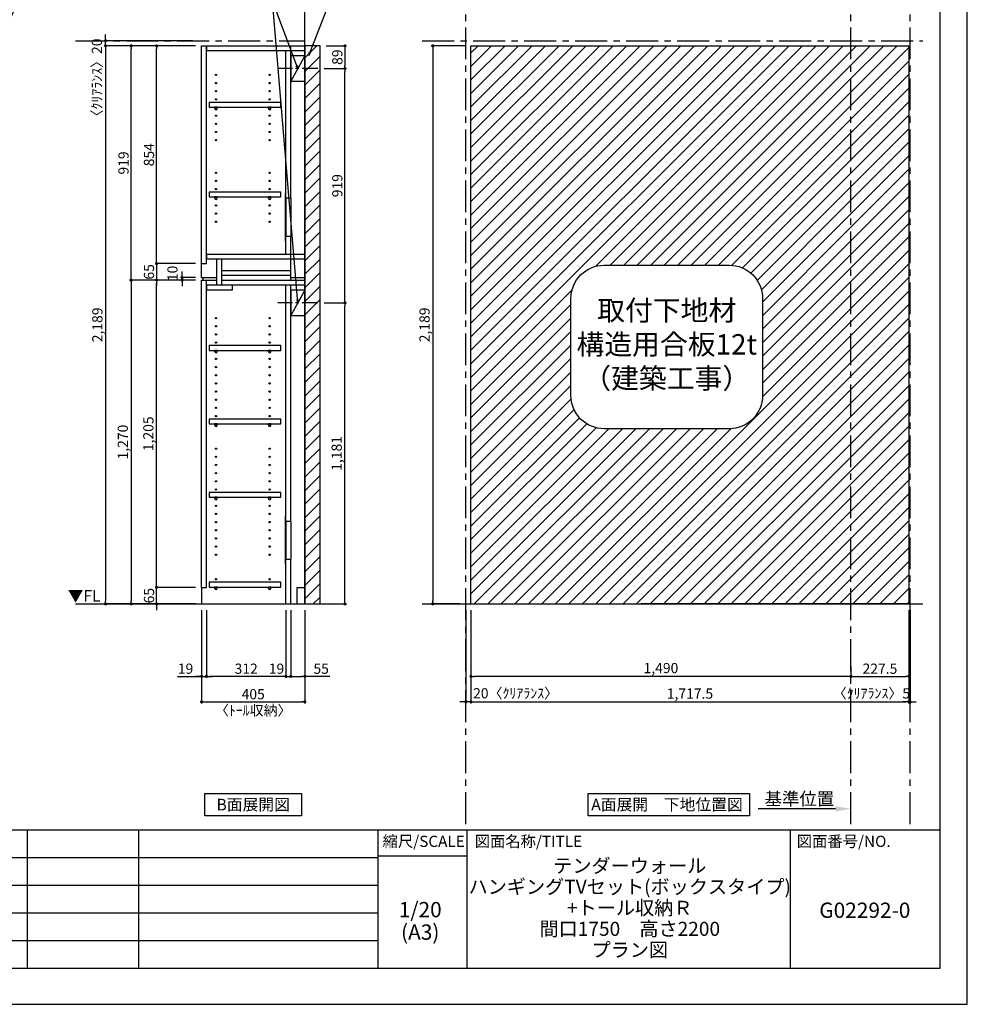
# Model space of a CAD drawing. Extents: x 19632 to 27948, y -48480 to -42600.
# Drawn here: x 24232 to 27948, y -48480 to -44618 of the extents above; entities that cross this region are included whole.
import ezdxf

# ---------------------------------------------------------------- set-up
doc = ezdxf.new("R2010")
doc.units = 0
doc.header["$LTSCALE"] = 50
doc.header["$MEASUREMENT"] = 0
doc.linetypes.add('CENTER', pattern=[2, 1.25, -0.25, 0.25, -0.25])
doc.linetypes.add('HIDDEN', pattern=[0.375, 0.25, -0.125])
doc.layers.get('0').update_dxf_attribs({"linetype": 'CONTINUOUS'})
doc.layers.get('DEFPOINTS').update_dxf_attribs({"color": 146, "linetype": 'CONTINUOUS'})
for name, color, linetype in [('111-壁仕上', 3, 'CONTINUOUS'), ('121-キャビネット（中）', 253, 'HIDDEN'), ('122-扉', 6, 'CONTINUOUS'), ('130-穴加工', 9, 'CONTINUOUS'), ('141-パーツ', 31, 'CONTINUOUS'), ('160-文字', 254, 'CONTINUOUS'), ('166-寸法B', 11, 'CONTINUOUS'), ('180-補助', 161, 'CONTINUOUS'), ('190-図面外枠', 5, 'CONTINUOUS'), ('191-図面内枠', 4, 'CONTINUOUS')]:
    doc.layers.add(name, color=color, linetype=linetype)
doc.styles.add('KH001', font='msgothic.ttc')
doc.styles.add('ＭＳ ゴシック', font='msgothic.ttc', dxfattribs={"height": 10})
doc.dimstyles.new('KH1xx020', dxfattribs={"dimscale": 20, "dimtxt": 2, "dimasz": 0.6, "dimexe": 0.3, "dimexo": 1.2, "dimgap": 0.5, "dimtad": 3, "dimdec": 1, "dimdsep": 46, "dimlunit": 6, "dimtxsty": 'KH001', "dimblk": 'DOT', "dimcen": 1, "dimdle": 1, "dimclrd": 256, "dimclre": 256, "dimclrt": 256, "dimadec": 0, "dimazin": 0, "dimtfac": 1, "dimtdec": 1, "dimtix": 1, "dimtmove": 2, "dimatfit": 3, "dimldrblk": 'CLOSEDBLANK', "dimfxl": 1, "dimtolj": 1, "dimtzin": 0, "dimlwd": -1, "dimlwe": -1, "dimarcsym": 0})
pattern_1 = [(45, (0, -24240), (-26.516504, 26.516504), [])]

# ---------------------------------------------------------------- blocks, each defined once
blk = doc.blocks.new('A$C5D946DDC')
at = {"layer": '190-図面外枠'}
for p, q in [((20519, 14349.3), (20519, 350.7)), ((20519, 350.7), (271, 350.7))]:
    blk.add_line(p, q, dxfattribs=at)
at = {"layer": 'DEFPOINTS'}
blk.add_lwpolyline([(0, 0), (20790, 0), (20790, 14700), (0, 14700)], close=True, dxfattribs=at)
blk = doc.blocks.new('_Dot')
at = {"color": 0, "linetype": 'ByBlock', "lineweight": -2}
blk.add_line((-0.5, 0), (-1, 0), dxfattribs=at)
at = {"color": 0, "linetype": 'ByBlock', "const_width": 0.5}
blk.add_lwpolyline([(-0.25, 0, 1), (0.25, 0, 1)], format="xyb", close=True, dxfattribs=at)
blk = doc.blocks.new('*D63')
at = {"layer": '166-寸法B', "transparency": 16777216}
for p, q in [((25977.5, -44720.9), (25845.9, -44720.9)), ((25851.9, -44732.9), (25851.9, -46897.9)), ((25958.4, -46909.9), (25845.9, -46909.9))]:
    blk.add_line(p, q, dxfattribs=at)
at = {"layer": 'DEFPOINTS', "color": 0}
for p in [(26001.5, -44720.9), (25851.9, -46909.9), (25982.4, -46909.9)]:
    blk.add_point(p, dxfattribs=at)
at = {"layer": '166-寸法B', "transparency": 16777216, "xscale": 12, "yscale": 12, "zscale": 12}
for p, rotation in [((25851.9, -44720.9), 90), ((25851.9, -46909.9), 270)]:
    blk.add_blockref('_Dot', p, dxfattribs=dict(at, rotation=rotation))
at = {"layer": '166-寸法B', "transparency": 16777216, "insert": (25819.4, -45815.4), "char_height": 40, "attachment_point": 5, "rotation": 90}
blk.add_mtext('\\A1;2,189', dxfattribs=at)
blk = doc.blocks.new('_ClosedBlank')
at = {"color": 0, "linetype": 'ByBlock', "lineweight": -2}
for p, q in [((-1, 0.167), (0, 0)), ((-1, 0.167), (-1, -0.167)), ((0, 0), (-1, -0.167))]:
    blk.add_line(p, q, dxfattribs=at)
blk = doc.blocks.new('*D64')
at = {"layer": '166-寸法B', "transparency": 16777216}
for p, q in [((26001.5, -46933.9), (26001.5, -47299.8)), ((27719, -46933.9), (27719, -47299.8)), ((26013.5, -47293.8), (27707, -47293.8))]:
    blk.add_line(p, q, dxfattribs=at)
at = {"layer": 'DEFPOINTS', "color": 0, "transparency": 16777216}
for p in [(26001.5, -46909.9), (27719, -46909.9), (27719, -47293.8)]:
    blk.add_point(p, dxfattribs=at)
at = {"layer": '166-寸法B', "transparency": 16777216, "xscale": 12, "yscale": 12, "zscale": 12, "rotation": 180}
blk.add_blockref('_Dot', (26001.5, -47293.8), dxfattribs=at)
at = {"layer": '166-寸法B', "transparency": 16777216, "xscale": 12, "yscale": 12, "zscale": 12}
blk.add_blockref('_Dot', (27719, -47293.8), dxfattribs=at)
at = {"layer": '166-寸法B', "transparency": 16777216, "insert": (26860.3, -47261.3), "char_height": 40, "attachment_point": 5}
blk.add_mtext('\\A1;1,717.5', dxfattribs=at)
blk = doc.blocks.new('*D79')
at = {"layer": '166-寸法B', "transparency": 16777216}
for p, q in [((24944.9, -46933.9), (24944.9, -47299.8)), ((25349.9, -46933.9), (25349.9, -47299.8)), ((24956.9, -47293.8), (25337.9, -47293.8))]:
    blk.add_line(p, q, dxfattribs=at)
at = {"layer": 'DEFPOINTS', "color": 0, "transparency": 16777216}
for p in [(24944.9, -46909.9), (25349.9, -46909.9), (25349.9, -47293.8)]:
    blk.add_point(p, dxfattribs=at)
at = {"layer": '166-寸法B', "transparency": 16777216, "xscale": 12, "yscale": 12, "zscale": 12, "rotation": 180}
blk.add_blockref('_Dot', (24944.9, -47293.8), dxfattribs=at)
at = {"layer": '166-寸法B', "transparency": 16777216, "xscale": 12, "yscale": 12, "zscale": 12}
blk.add_blockref('_Dot', (25349.9, -47293.8), dxfattribs=at)
at = {"layer": '166-寸法B', "transparency": 16777216, "char_height": 40, "attachment_point": 5}
for s, insert in [('\\A1;405', (25147.4, -47263.8)), ('\\A1;〈ﾄｰﾙ収納〉', (25147.4, -47327.2))]:
    blk.add_mtext(s, dxfattribs=dict(at, insert=insert))
blk = doc.blocks.new('*D80')
at = {"layer": '166-寸法B', "transparency": 16777216}
for p, q in [((25294.8, -46933.9), (25294.8, -47199.8)), ((25349.9, -46933.9), (25349.9, -47199.8)), ((25306.8, -47193.8), (25337.9, -47193.8)), ((25447.3, -47193.8), (25349.9, -47193.8))]:
    blk.add_line(p, q, dxfattribs=at)
at = {"layer": 'DEFPOINTS', "color": 0, "transparency": 16777216}
for p in [(25294.8, -46909.9), (25349.9, -46909.9), (25349.9, -47193.8)]:
    blk.add_point(p, dxfattribs=at)
at = {"layer": '166-寸法B', "transparency": 16777216, "xscale": 12, "yscale": 12, "zscale": 12, "rotation": 180}
blk.add_blockref('_Dot', (25294.8, -47193.8), dxfattribs=at)
at = {"layer": '166-寸法B', "transparency": 16777216, "xscale": 12, "yscale": 12, "zscale": 12}
blk.add_blockref('_Dot', (25349.9, -47193.8), dxfattribs=at)
at = {"layer": '166-寸法B', "transparency": 16777216, "insert": (25413.9, -47163.8), "char_height": 40, "attachment_point": 5}
blk.add_mtext('\\A1;55', dxfattribs=at)
blk = doc.blocks.new('*D81')
at = {"layer": '166-寸法B', "transparency": 16777216}
for p, q in [((24963.9, -46933.9), (24963.9, -47199.8)), ((25275.8, -46933.9), (25275.8, -47199.8)), ((25263.8, -47193.8), (24975.9, -47193.8))]:
    blk.add_line(p, q, dxfattribs=at)
at = {"layer": 'DEFPOINTS', "color": 0, "transparency": 16777216}
for p in [(24963.9, -46909.9), (25275.8, -46909.9), (24963.9, -47193.8)]:
    blk.add_point(p, dxfattribs=at)
at = {"layer": '166-寸法B', "transparency": 16777216, "xscale": 12, "yscale": 12, "zscale": 12, "rotation": 180}
blk.add_blockref('_Dot', (24963.9, -47193.8), dxfattribs=at)
at = {"layer": '166-寸法B', "transparency": 16777216, "xscale": 12, "yscale": 12, "zscale": 12}
blk.add_blockref('_Dot', (25275.8, -47193.8), dxfattribs=at)
at = {"layer": '166-寸法B', "transparency": 16777216, "insert": (25119.9, -47163.8), "char_height": 40, "attachment_point": 5}
blk.add_mtext('\\A1;312', dxfattribs=at)
blk = doc.blocks.new('*D82')
at = {"layer": '166-寸法B', "transparency": 16777216}
for p, q in [((24944.9, -46933.9), (24944.9, -47199.8)), ((24963.9, -46933.9), (24963.9, -47199.8)), ((24850, -47193.8), (24944.9, -47193.8)), ((24932.9, -47193.8), (24920.9, -47193.8)), ((24944.9, -47193.8), (24963.9, -47193.8)), ((24944.9, -47193.8), (24963.9, -47193.8)), ((24975.9, -47193.8), (24987.9, -47193.8))]:
    blk.add_line(p, q, dxfattribs=at)
at = {"layer": 'DEFPOINTS', "color": 0, "transparency": 16777216}
for p in [(24944.9, -46909.9), (24963.9, -46909.9), (24963.9, -47193.8)]:
    blk.add_point(p, dxfattribs=at)
at = {"layer": '166-寸法B', "transparency": 16777216, "xscale": 12, "yscale": 12, "zscale": 12}
blk.add_blockref('_Dot', (24944.9, -47193.8), dxfattribs=at)
at = {"layer": '166-寸法B', "transparency": 16777216, "xscale": 12, "yscale": 12, "zscale": 12, "rotation": 180}
blk.add_blockref('_Dot', (24963.9, -47193.8), dxfattribs=at)
at = {"layer": '166-寸法B', "transparency": 16777216, "insert": (24881.9, -47163.8), "char_height": 40, "attachment_point": 5}
blk.add_mtext('\\A1;19', dxfattribs=at)
blk = doc.blocks.new('*D83')
at = {"layer": '166-寸法B', "transparency": 16777216}
for p, q in [((25275.8, -46933.9), (25275.8, -47199.8)), ((25294.8, -46933.9), (25294.8, -47199.8)), ((25263.8, -47193.8), (25251.8, -47193.8)), ((25275.8, -47193.8), (25294.8, -47193.8)), ((25306.8, -47193.8), (25318.8, -47193.8))]:
    blk.add_line(p, q, dxfattribs=at)
at = {"layer": 'DEFPOINTS', "color": 0, "transparency": 16777216}
for p in [(25275.8, -46909.9), (25294.8, -46909.9), (25294.8, -47193.8)]:
    blk.add_point(p, dxfattribs=at)
at = {"layer": '166-寸法B', "transparency": 16777216, "xscale": 12, "yscale": 12, "zscale": 12}
blk.add_blockref('_Dot', (25275.8, -47193.8), dxfattribs=at)
at = {"layer": '166-寸法B', "transparency": 16777216, "xscale": 12, "yscale": 12, "zscale": 12, "rotation": 180}
blk.add_blockref('_Dot', (25294.8, -47193.8), dxfattribs=at)
at = {"layer": '166-寸法B', "transparency": 16777216, "insert": (25238.7, -47163.8), "char_height": 40, "attachment_point": 5}
blk.add_mtext('\\A1;19', dxfattribs=at)
blk = doc.blocks.new('*D84')
at = {"layer": '166-寸法B', "transparency": 16777216}
for p, q in [((24768.7, -46832.9), (24768.7, -46820.9)), ((24920.9, -46844.9), (24762.7, -46844.9)), ((24768.7, -46909.9), (24768.7, -46844.9)), ((24920.9, -46909.9), (24762.7, -46909.9)), ((24768.7, -46921.9), (24768.7, -46933.9))]:
    blk.add_line(p, q, dxfattribs=at)
at = {"layer": 'DEFPOINTS', "color": 0, "transparency": 16777216}
for p in [(24768.7, -46844.9), (24944.9, -46844.9), (24944.9, -46909.9)]:
    blk.add_point(p, dxfattribs=at)
at = {"layer": '166-寸法B', "transparency": 16777216, "xscale": 12, "yscale": 12, "zscale": 12}
for p, rotation in [((24768.7, -46844.9), 270), ((24768.7, -46909.9), 90)]:
    blk.add_blockref('_Dot', p, dxfattribs=dict(at, rotation=rotation))
at = {"layer": '166-寸法B', "transparency": 16777216, "insert": (24738.7, -46877.4), "char_height": 40, "attachment_point": 5, "rotation": 90}
blk.add_mtext('\\A1;65', dxfattribs=at)
blk = doc.blocks.new('*D85')
at = {"layer": '166-寸法B', "transparency": 16777216}
for p, q in [((24920.9, -45639.9), (24762.7, -45639.9)), ((24768.7, -46832.9), (24768.7, -45651.9)), ((24920.9, -46844.9), (24762.7, -46844.9))]:
    blk.add_line(p, q, dxfattribs=at)
at = {"layer": 'DEFPOINTS', "color": 0, "transparency": 16777216}
for p in [(24768.7, -45639.9), (24944.9, -45639.9), (24944.9, -46844.9)]:
    blk.add_point(p, dxfattribs=at)
at = {"layer": '166-寸法B', "transparency": 16777216, "xscale": 12, "yscale": 12, "zscale": 12}
for p, rotation in [((24768.7, -45639.9), 90), ((24768.7, -46844.9), 270)]:
    blk.add_blockref('_Dot', p, dxfattribs=dict(at, rotation=rotation))
at = {"layer": '166-寸法B', "transparency": 16777216, "insert": (24736.2, -46242.4), "char_height": 40, "attachment_point": 5, "rotation": 90}
blk.add_mtext('\\A1;1,205', dxfattribs=at)
blk = doc.blocks.new('*D86')
at = {"layer": '166-寸法B', "transparency": 16777216}
for p, q in [((24920.9, -45629.9), (24862.7, -45629.9)), ((24920.9, -45639.9), (24862.7, -45639.9)), ((24868.7, -45617.9), (24868.7, -45605.9)), ((24868.7, -45639.9), (24868.7, -45629.9)), ((24868.7, -45651.9), (24868.7, -45663.9))]:
    blk.add_line(p, q, dxfattribs=at)
at = {"layer": 'DEFPOINTS', "color": 0, "transparency": 16777216}
for p in [(24868.7, -45629.9), (24944.9, -45629.9), (24944.9, -45639.9)]:
    blk.add_point(p, dxfattribs=at)
at = {"layer": '166-寸法B', "transparency": 16777216, "xscale": 12, "yscale": 12, "zscale": 12}
for p, rotation in [((24868.7, -45629.9), 270), ((24868.7, -45639.9), 90)]:
    blk.add_blockref('_Dot', p, dxfattribs=dict(at, rotation=rotation))
at = {"layer": '166-寸法B', "transparency": 16777216, "insert": (24830.8, -45613.6), "char_height": 40, "attachment_point": 5, "rotation": 90}
blk.add_mtext('\\A1;10', dxfattribs=at)
blk = doc.blocks.new('*D87')
at = {"layer": '166-寸法B', "transparency": 16777216}
for p, q in [((24920.9, -44720.9), (24662.7, -44720.9)), ((24668.7, -45627.9), (24668.7, -44732.9)), ((24920.9, -45639.9), (24662.7, -45639.9))]:
    blk.add_line(p, q, dxfattribs=at)
at = {"layer": 'DEFPOINTS', "color": 0}
for p in [(24668.7, -44720.9), (24944.9, -44720.9), (24944.9, -45639.9)]:
    blk.add_point(p, dxfattribs=at)
at = {"layer": '166-寸法B', "transparency": 16777216, "xscale": 12, "yscale": 12, "zscale": 12}
for p, rotation in [((24668.7, -44720.9), 90), ((24668.7, -45639.9), 270)]:
    blk.add_blockref('_Dot', p, dxfattribs=dict(at, rotation=rotation))
at = {"layer": '166-寸法B', "transparency": 16777216, "insert": (24638.7, -45180.4), "char_height": 40, "attachment_point": 5, "rotation": 90}
blk.add_mtext('\\A1;919', dxfattribs=at)
blk = doc.blocks.new('*D88')
at = {"layer": '166-寸法B', "transparency": 16777216}
for p, q in [((24920.9, -44720.9), (24762.7, -44720.9)), ((24768.7, -45562.9), (24768.7, -44732.9)), ((24920.9, -45574.9), (24762.7, -45574.9))]:
    blk.add_line(p, q, dxfattribs=at)
at = {"layer": 'DEFPOINTS', "color": 0}
for p in [(24768.7, -44720.9), (24944.9, -44720.9), (24944.9, -45574.9)]:
    blk.add_point(p, dxfattribs=at)
at = {"layer": '166-寸法B', "transparency": 16777216, "xscale": 12, "yscale": 12, "zscale": 12}
for p, rotation in [((24768.7, -44720.9), 90), ((24768.7, -45574.9), 270)]:
    blk.add_blockref('_Dot', p, dxfattribs=dict(at, rotation=rotation))
at = {"layer": '166-寸法B', "transparency": 16777216, "insert": (24738.7, -45147.9), "char_height": 40, "attachment_point": 5, "rotation": 90}
blk.add_mtext('\\A1;854', dxfattribs=at)
blk = doc.blocks.new('*D89')
at = {"layer": '166-寸法B', "transparency": 16777216}
for p, q in [((24768.7, -45562.9), (24768.7, -45550.9)), ((24920.9, -45574.9), (24762.7, -45574.9)), ((24768.7, -45574.9), (24768.7, -45639.9)), ((24920.9, -45639.9), (24762.7, -45639.9)), ((24768.7, -45651.9), (24768.7, -45663.9))]:
    blk.add_line(p, q, dxfattribs=at)
at = {"layer": 'DEFPOINTS', "color": 0, "transparency": 16777216}
for p in [(24944.9, -45574.9), (24768.7, -45639.9), (24944.9, -45639.9)]:
    blk.add_point(p, dxfattribs=at)
at = {"layer": '166-寸法B', "transparency": 16777216, "xscale": 12, "yscale": 12, "zscale": 12}
for p, rotation in [((24768.7, -45574.9), 270), ((24768.7, -45639.9), 90)]:
    blk.add_blockref('_Dot', p, dxfattribs=dict(at, rotation=rotation))
at = {"layer": '166-寸法B', "transparency": 16777216, "insert": (24738.7, -45607.4), "char_height": 40, "attachment_point": 5, "rotation": 90}
blk.add_mtext('\\A1;65', dxfattribs=at)
blk = doc.blocks.new('*D90')
at = {"layer": '166-寸法B', "transparency": 16777216}
for p, q in [((24920.9, -45639.9), (24662.7, -45639.9)), ((24668.7, -45651.9), (24668.7, -46897.9)), ((24920.9, -46909.9), (24662.7, -46909.9))]:
    blk.add_line(p, q, dxfattribs=at)
at = {"layer": 'DEFPOINTS', "color": 0, "transparency": 16777216}
for p in [(24944.9, -45639.9), (24668.7, -46909.9), (24944.9, -46909.9)]:
    blk.add_point(p, dxfattribs=at)
at = {"layer": '166-寸法B', "transparency": 16777216, "xscale": 12, "yscale": 12, "zscale": 12}
for p, rotation in [((24668.7, -45639.9), 90), ((24668.7, -46909.9), 270)]:
    blk.add_blockref('_Dot', p, dxfattribs=dict(at, rotation=rotation))
at = {"layer": '166-寸法B', "transparency": 16777216, "insert": (24636.2, -46274.9), "char_height": 40, "attachment_point": 5, "rotation": 90}
blk.add_mtext('\\A1;1,270', dxfattribs=at)
blk = doc.blocks.new('*D91')
at = {"layer": '166-寸法B', "transparency": 16777216}
for p, q in [((24920.9, -44720.9), (24562.7, -44720.9)), ((24568.7, -44732.9), (24568.7, -46897.9)), ((24920.9, -46909.9), (24562.7, -46909.9))]:
    blk.add_line(p, q, dxfattribs=at)
at = {"layer": 'DEFPOINTS', "color": 0}
for p in [(24944.9, -44720.9), (24568.7, -46909.9), (24944.9, -46909.9)]:
    blk.add_point(p, dxfattribs=at)
at = {"layer": '166-寸法B', "transparency": 16777216, "xscale": 12, "yscale": 12, "zscale": 12}
for p, rotation in [((24568.7, -44720.9), 90), ((24568.7, -46909.9), 270)]:
    blk.add_blockref('_Dot', p, dxfattribs=dict(at, rotation=rotation))
at = {"layer": '166-寸法B', "transparency": 16777216, "insert": (24536.2, -45815.4), "char_height": 40, "attachment_point": 5, "rotation": 90}
blk.add_mtext('\\A1;2,189', dxfattribs=at)
blk = doc.blocks.new('取付下地注意')
at = {"layer": '160-文字'}
blk.add_lwpolyline([(-245.8, 641.3), (245.8, 641.3, -0.414214), (375.8, 511.3), (375.8, 130, -0.414214), (245.8, 0), (-245.8, 0, -0.414214), (-375.8, 130), (-375.8, 511.3, -0.414214)], format="xyb", close=True, dxfattribs=at)
at = {"layer": '160-文字', "insert": (0, 320.6), "char_height": 80, "attachment_point": 5}
blk.add_mtext('{取付下地材\\P構造用合板12t\\P（建築工事）}', dxfattribs=at)
blk = doc.blocks.new('*D103')
at = {"layer": '166-寸法B', "transparency": 16777216}
for p, q in [((24568.7, -44688.9), (24568.7, -44676.9)), ((24909.6, -44700.9), (24562.7, -44700.9)), ((24568.7, -44720.9), (24568.7, -44700.9)), ((24909.6, -44720.9), (24562.7, -44720.9)), ((24568.7, -44732.9), (24568.7, -44744.9))]:
    blk.add_line(p, q, dxfattribs=at)
at = {"layer": 'DEFPOINTS', "color": 0}
for p in [(24568.7, -44700.9), (24933.6, -44700.9), (24933.6, -44720.9)]:
    blk.add_point(p, dxfattribs=at)
at = {"layer": '166-寸法B', "transparency": 16777216, "xscale": 12, "yscale": 12, "zscale": 12}
for p, rotation in [((24568.7, -44700.9), 270), ((24568.7, -44720.9), 90)]:
    blk.add_blockref('_Dot', p, dxfattribs=dict(at, rotation=rotation))
at = {"layer": '166-寸法B', "transparency": 16777216, "insert": (24534.3, -44859), "char_height": 40, "attachment_point": 5, "rotation": 90}
blk.add_mtext('\\A1;〈ｸﾘｱﾗﾝｽ〉20', dxfattribs=at)
blk = doc.blocks.new('*D117')
at = {"layer": '166-寸法B', "transparency": 16777216}
for p, q in [((25981.5, -46933.9), (25981.5, -47299.8)), ((26001.5, -46933.9), (26001.5, -47299.8)), ((25969.5, -47293.8), (25957.5, -47293.8)), ((26001.5, -47293.8), (25981.5, -47293.8)), ((26013.5, -47293.8), (26025.5, -47293.8))]:
    blk.add_line(p, q, dxfattribs=at)
at = {"layer": 'DEFPOINTS', "color": 0, "transparency": 16777216}
for p in [(25981.5, -46909.9), (26001.5, -46909.9), (25981.5, -47293.8)]:
    blk.add_point(p, dxfattribs=at)
at = {"layer": '166-寸法B', "transparency": 16777216, "xscale": 12, "yscale": 12, "zscale": 12}
blk.add_blockref('_Dot', (25981.5, -47293.8), dxfattribs=at)
at = {"layer": '166-寸法B', "transparency": 16777216, "xscale": 12, "yscale": 12, "zscale": 12, "rotation": 180}
blk.add_blockref('_Dot', (26001.5, -47293.8), dxfattribs=at)
at = {"layer": '166-寸法B', "transparency": 16777216, "insert": (26176.5, -47260.1), "char_height": 40, "attachment_point": 5}
blk.add_mtext('\\A1;20〈ｸﾘｱﾗﾝｽ〉', dxfattribs=at)
blk = doc.blocks.new('*D118')
at = {"layer": '166-寸法B', "transparency": 16777216}
for p, q in [((27719, -47144.1), (27719, -47199.8)), ((27491.5, -47203), (27491.5, -47199.8)), ((27503.5, -47193.8), (27707, -47193.8))]:
    blk.add_line(p, q, dxfattribs=at)
at = {"layer": 'DEFPOINTS', "color": 0, "transparency": 16777216}
for p in [(27719, -47120.1), (27491.5, -47179), (27719, -47193.8)]:
    blk.add_point(p, dxfattribs=at)
at = {"layer": '166-寸法B', "transparency": 16777216, "xscale": 12, "yscale": 12, "zscale": 12, "rotation": 180}
blk.add_blockref('_Dot', (27491.5, -47193.8), dxfattribs=at)
at = {"layer": '166-寸法B', "transparency": 16777216, "xscale": 12, "yscale": 12, "zscale": 12}
blk.add_blockref('_Dot', (27719, -47193.8), dxfattribs=at)
at = {"layer": '166-寸法B', "transparency": 16777216, "insert": (27605.3, -47163.8), "char_height": 40, "attachment_point": 5}
blk.add_mtext('\\A1;227.5', dxfattribs=at)
blk = doc.blocks.new('*D119')
at = {"layer": '166-寸法B', "transparency": 16777216}
for p, q in [((26001.5, -46933.9), (26001.5, -47199.8)), ((27491.5, -47154.8), (27491.5, -47199.8)), ((27479.5, -47193.8), (26013.5, -47193.8))]:
    blk.add_line(p, q, dxfattribs=at)
at = {"layer": 'DEFPOINTS', "color": 0, "transparency": 16777216}
for p in [(26001.5, -46909.9), (27491.5, -47130.8), (26001.5, -47193.8)]:
    blk.add_point(p, dxfattribs=at)
at = {"layer": '166-寸法B', "transparency": 16777216, "xscale": 12, "yscale": 12, "zscale": 12, "rotation": 180}
blk.add_blockref('_Dot', (26001.5, -47193.8), dxfattribs=at)
at = {"layer": '166-寸法B', "transparency": 16777216, "xscale": 12, "yscale": 12, "zscale": 12}
blk.add_blockref('_Dot', (27491.5, -47193.8), dxfattribs=at)
at = {"layer": '166-寸法B', "transparency": 16777216, "insert": (26746.5, -47161.3), "char_height": 40, "attachment_point": 5}
blk.add_mtext('\\A1;1,490', dxfattribs=at)
blk = doc.blocks.new('*D120')
at = {"layer": '166-寸法B', "transparency": 16777216}
for p, q in [((27431.5, -47713.4), (27127.5, -47713.4)), ((27491.5, -47721), (27491.5, -47707.4))]:
    blk.add_line(p, q, dxfattribs=at)
blk.add_solid([(27431.5, -47703.4), (27431.5, -47723.4), (27491.5, -47713.4)], dxfattribs=at)
at = {"layer": 'DEFPOINTS', "color": 0, "transparency": 16777216}
for p in [(27147.5, -47713.4), (27147.5, -47753.1), (27491.5, -47745)]:
    blk.add_point(p, dxfattribs=at)
at = {"layer": '166-寸法B', "transparency": 16777216, "insert": (27289.5, -47674.1), "char_height": 50, "attachment_point": 5}
blk.add_mtext('\\A1;基準位置', dxfattribs=at)
blk = doc.blocks.new('_None')
blk = doc.blocks.new('*D121')
at = {"layer": '166-寸法B', "transparency": 16777216}
for p, q in [((27719, -46933.9), (27719, -47299.8)), ((27724, -46933.9), (27724, -47299.8)), ((27707, -47293.8), (27695, -47293.8)), ((27719, -47293.8), (27724, -47293.8)), ((27736, -47293.8), (27748, -47293.8))]:
    blk.add_line(p, q, dxfattribs=at)
at = {"layer": 'DEFPOINTS', "color": 0, "transparency": 16777216}
for p in [(27719, -46909.9), (27724, -46909.9), (27724, -47293.8)]:
    blk.add_point(p, dxfattribs=at)
at = {"layer": '166-寸法B', "transparency": 16777216, "xscale": 12, "yscale": 12, "zscale": 12}
blk.add_blockref('_Dot', (27719, -47293.8), dxfattribs=at)
at = {"layer": '166-寸法B', "transparency": 16777216, "xscale": 12, "yscale": 12, "zscale": 12, "rotation": 180}
blk.add_blockref('_Dot', (27724, -47293.8), dxfattribs=at)
at = {"layer": '166-寸法B', "transparency": 16777216, "insert": (27571.9, -47260.5), "char_height": 40, "attachment_point": 5}
blk.add_mtext('\\A1;〈ｸﾘｱﾗﾝｽ〉5', dxfattribs=at)
blk = doc.blocks.new('*D128')
at = {"layer": '166-寸法B', "transparency": 16777216}
for p, q in [((25425.3, -45728.9), (25513.3, -45728.9)), ((25507.3, -46897.9), (25507.3, -45740.9)), ((25373.9, -46909.9), (25513.3, -46909.9))]:
    blk.add_line(p, q, dxfattribs=at)
at = {"layer": 'DEFPOINTS', "color": 0, "transparency": 16777216}
for p in [(25401.3, -45728.9), (25507.3, -45728.9), (25349.9, -46909.9)]:
    blk.add_point(p, dxfattribs=at)
at = {"layer": '166-寸法B', "transparency": 16777216, "xscale": 12, "yscale": 12, "zscale": 12}
for p, rotation in [((25507.3, -45728.9), 90), ((25507.3, -46909.9), 270)]:
    blk.add_blockref('_Dot', p, dxfattribs=dict(at, rotation=rotation))
at = {"layer": '166-寸法B', "transparency": 16777216, "insert": (25474.7, -46319.4), "char_height": 40, "attachment_point": 5, "rotation": 90}
blk.add_mtext('\\A1;1,181', dxfattribs=at)
blk = doc.blocks.new('*D129')
at = {"layer": '166-寸法B', "transparency": 16777216}
for p, q in [((25425.3, -44809.9), (25513.3, -44809.9)), ((25507.3, -45716.9), (25507.3, -44821.9)), ((25425.3, -45728.9), (25513.3, -45728.9))]:
    blk.add_line(p, q, dxfattribs=at)
at = {"layer": 'DEFPOINTS', "color": 0}
for p in [(25401.3, -44809.9), (25507.3, -44809.9), (25401.3, -45728.9)]:
    blk.add_point(p, dxfattribs=at)
at = {"layer": '166-寸法B', "transparency": 16777216, "xscale": 12, "yscale": 12, "zscale": 12}
for p, rotation in [((25507.3, -44809.9), 90), ((25507.3, -45728.9), 270)]:
    blk.add_blockref('_Dot', p, dxfattribs=dict(at, rotation=rotation))
at = {"layer": '166-寸法B', "transparency": 16777216, "insert": (25477.3, -45269.4), "char_height": 40, "attachment_point": 5, "rotation": 90}
blk.add_mtext('\\A1;919', dxfattribs=at)
blk = doc.blocks.new('*D147')
at = {"layer": '166-寸法B', "transparency": 16777216}
for p, q in [((25433.9, -44720.9), (25513.3, -44720.9)), ((25507.3, -44732.9), (25507.3, -44797.9)), ((25425.3, -44809.9), (25513.3, -44809.9))]:
    blk.add_line(p, q, dxfattribs=at)
at = {"layer": 'DEFPOINTS', "color": 0}
for p in [(25409.9, -44720.9), (25401.3, -44809.9), (25507.3, -44809.9)]:
    blk.add_point(p, dxfattribs=at)
at = {"layer": '166-寸法B', "transparency": 16777216, "xscale": 12, "yscale": 12, "zscale": 12}
for p, rotation in [((25507.3, -44720.9), 90), ((25507.3, -44809.9), 270)]:
    blk.add_blockref('_Dot', p, dxfattribs=dict(at, rotation=rotation))
at = {"layer": '166-寸法B', "transparency": 16777216, "insert": (25477.3, -44765.4), "char_height": 40, "attachment_point": 5, "rotation": 90}
blk.add_mtext('\\A1;89', dxfattribs=at)
blk = doc.blocks.new('TANADABO')
at = {"layer": '130-穴加工'}
blk.add_circle((0, 0), 2.25, dxfattribs=at)
at = {"layer": '141-パーツ'}
for p, q in [((-4.5, -4.25), (-4.5, 1.25)), ((4.5, 1.25), (-4.5, 1.25)), ((4.5, -4.25), (4.5, 1.25)), ((-4.5, -0.75), (4.5, -0.75))]:
    blk.add_line(p, q, dxfattribs=at)
for start, end in [(180, 270), (270, 0)]:
    blk.add_arc((0, -4.25), 4.5, start, end, dxfattribs=at)
blk = doc.blocks.new('*U34')
at = {"layer": '130-穴加工', "color": 7, "linetype": 'Continuous'}
for centre in [(-105, 0), (105, 0)]:
    blk.add_circle(centre, 2.5, dxfattribs=at)
blk = doc.blocks.new('*U35')
at = {"layer": '130-穴加工', "color": 0, "linetype": 'ByBlock', "lineweight": -2, "transparency": 16777216}
for p in [(0, 416, 416), (0, 384, 384), (0, 352, 352), (0, 320, 320), (0, 288, 288), (0, 256, 256), (0, 224, 224), (0, 192, 192), (0, 160, 160), (0, 128, 128), (0, 96, 96), (0, 64, 64), (0, 32, 32), (0, 0)]:
    blk.add_blockref('*U34', p, dxfattribs=at)
blk = doc.blocks.new('*U36')
at = {"layer": '130-穴加工', "color": 7, "linetype": 'Continuous'}
for centre in [(-105, 0), (105, 0)]:
    blk.add_circle(centre, 2.5, dxfattribs=at)
blk = doc.blocks.new('*U37')
at = {"layer": '121-キャビネット（中）', "color": 0, "linetype": 'ByBlock', "lineweight": -2, "transparency": 16777216}
for p in [(0, 32, 32), (0, 0)]:
    blk.add_blockref('*U36', p, dxfattribs=at)
blk = doc.blocks.new('*U38')
at = {"layer": '130-穴加工', "color": 7, "linetype": 'Continuous'}
for centre in [(-105, 0), (105, 0)]:
    blk.add_circle(centre, 2.5, dxfattribs=at)
blk = doc.blocks.new('*U39')
at = {"layer": '130-穴加工', "color": 0, "linetype": 'ByBlock', "lineweight": -2, "transparency": 16777216}
for p in [(0, 416, 416), (0, 384, 384), (0, 352, 352), (0, 320, 320), (0, 288, 288), (0, 256, 256), (0, 224, 224), (0, 192, 192), (0, 160, 160), (0, 128, 128), (0, 96, 96), (0, 64, 64), (0, 32, 32), (0, 0)]:
    blk.add_blockref('*U38', p, dxfattribs=at)
blk = doc.blocks.new('*U148')
at = {"layer": '130-穴加工', "color": 7, "linetype": 'Continuous'}
for centre in [(-105, 0), (105, 0)]:
    blk.add_circle(centre, 2.5, dxfattribs=at)

msp = doc.modelspace()

# ---------------------------------------------------------------- hatches: boundary and pattern name
at = {"layer": '180-補助'}
h = msp.add_hatch(dxfattribs=at)
h.set_pattern_fill('ANSI31', color=13, scale=300, style=0)
h.set_pattern_definition([(45, (-631408.546, 26298.03), (-26.5165043, 26.5165043), [])])
h.paths.add_polyline_path([(25349.86, -46909.87), (25409.86, -46909.87), (25409.86, -44720.87), (25349.86, -44720.87)])
h = msp.add_hatch(dxfattribs=at)
h.set_pattern_fill('ANSI31', color=13, scale=300, style=0)
h.set_pattern_definition(pattern_1)
h.paths.add_polyline_path([(27491.55, -44720.87), (26001.55, -44720.87), (26001.55, -46909.87), (27491.55, -46909.87)])
h.paths.add_polyline_path([(27145.03, -45711.39), (27145.03, -46092.66, -0.4142136), (27015.03, -46222.66), (26523.4, -46222.66, -0.4142136), (26393.4, -46092.66), (26393.4, -45711.39, -0.4142136), (26523.4, -45581.39), (27015.03, -45581.39, -0.4142136)], flags=16)
h = msp.add_hatch(dxfattribs=at)
h.set_pattern_fill('ANSI31', color=13, scale=300, style=0)
h.set_pattern_definition(pattern_1)
h.paths.add_polyline_path([(27719.05, -44720.87), (27491.55, -44720.87), (27491.55, -46909.87), (27719.05, -46909.87)])

# ---------------------------------------------------------------- linework, layer by layer
at = {"layer": '111-壁仕上'}
for p, q in [((25349.86, -46909.87), (25349.86, -44279.91)), ((24449.86, -46909.87), (25349.86, -46909.87)), ((25810.4, -46909.87), (27773.57, -46909.87))]:
    msp.add_line(p, q, dxfattribs=at)
at = {"layer": '111-壁仕上', "color": 253, "linetype": 'CENTER', "ltscale": 2}
for p, q in [((25981.55, -47773.58), (25981.55, -44422.44)), ((27491.55, -47773.58), (27491.55, -44532.97)), ((27724.05, -47773.58), (27724.05, -44532.97)), ((24449.86, -44700.87), (25349.86, -44700.87)), ((25810.4, -44700.87), (27773.57, -44700.87))]:
    msp.add_line(p, q, dxfattribs=at)
at = {"layer": '121-キャビネット（中）', "linetype": 'Continuous'}
for p, q in [((25275.84, -45318.87), (25275.84, -45466.87)), ((25294.84, -45318.87), (25294.84, -45466.87)), ((25275.84, -46585.87), (25275.84, -46733.87)), ((25294.84, -46585.87), (25294.84, -46733.87))]:
    msp.add_line(p, q, dxfattribs=at)
at = {"layer": '122-扉'}
for p, q in [((24944.86, -44720.87), (24963.86, -44720.87)), ((24944.86, -45629.87), (24944.86, -44720.87)), ((24963.86, -45574.87), (24963.86, -44720.87)), ((24965.86, -44739.87), (24965.86, -44720.87)), ((24965.86, -44720.87), (25349.86, -44720.87)), ((24965.86, -44739.87), (25349.86, -44739.87)), ((25275.84, -45318.87), (25275.84, -44740.52)), ((25294.84, -45318.87), (25294.84, -44720.87)), ((25275.84, -45537.87), (25275.84, -45466.87)), ((25294.84, -45639.87), (25294.84, -45466.87)), ((24965.86, -45556.87), (24965.86, -45537.87)), ((24965.86, -45537.87), (25349.86, -45537.87)), ((24965.86, -45556.87), (25349.86, -45556.87)), ((25004.86, -45658.87), (25004.86, -45556.87)), ((25023.86, -45658.87), (25023.86, -45556.87)), ((24944.86, -45574.87), (24963.86, -45574.87)), ((25023.86, -45620.87), (25023.86, -45601.87)), ((25023.86, -45601.87), (25294.84, -45601.87)), ((24944.86, -45629.87), (25004.86, -45629.87)), ((24944.86, -46844.87), (24944.86, -45639.87)), ((24944.86, -45639.87), (24963.86, -45639.87)), ((24944.86, -45639.87), (25004.86, -45639.87)), ((24949.86, -45629.87), (24949.86, -45639.87)), ((24963.86, -46844.87), (24963.86, -45639.87)), ((25023.86, -45639.87), (25023.86, -45620.87)), ((25023.86, -45620.87), (25294.84, -45620.87)), ((25023.86, -45639.87), (25349.86, -45639.87)), ((25294.84, -45629.87), (25349.86, -45629.87)), ((24965.86, -45677.87), (24965.86, -45658.87)), ((24965.86, -45658.87), (25349.86, -45658.87)), ((24965.86, -45677.87), (25065.86, -45677.87)), ((25065.86, -45677.87), (25065.86, -45658.87)), ((25275.84, -46585.87), (25275.84, -45659.52)), ((25294.84, -46585.87), (25294.84, -45659.52)), ((25275.84, -46909.87), (25275.84, -46733.87)), ((25294.84, -46909.87), (25294.84, -46733.87)), ((24944.86, -46844.87), (24963.86, -46844.87)), ((24944.86, -46844.87), (24944.86, -46909.87)), ((25319.86, -46844.87), (25349.86, -46844.87)), ((25319.86, -46909.87), (25319.86, -46844.87))]:
    msp.add_line(p, q, dxfattribs=at)
at = {"layer": '122-扉', "color": 253}
for p, q in [((25349.84, -44759.87), (25294.84, -44859.87)), ((25349.84, -45678.87), (25294.84, -45778.87))]:
    msp.add_line(p, q, dxfattribs=at)
at = {"layer": '122-扉'}
for points in [[(25294.84, -44859.87), (25349.84, -44859.87), (25349.84, -44759.87), (25294.84, -44759.87)], [(25294.84, -45778.87), (25349.84, -45778.87), (25349.84, -45678.87), (25294.84, -45678.87)], [(24975.34, -46824.62), (24975.34, -46843.62), (25255.84, -46843.62), (25255.84, -46824.62)]]:
    msp.add_lwpolyline(points, close=True, dxfattribs=at)
for points, elevation in [([(24975.34, -44942.62), (24975.34, -44961.62), (25255.84, -44961.62), (25255.84, -44942.62)], 448), ([(24975.34, -45294.62), (24975.34, -45313.62), (25255.84, -45313.62), (25255.84, -45294.62)], 96), ([(24975.34, -45896.62), (24975.34, -45915.62), (25255.84, -45915.62), (25255.84, -45896.62)], 672), ([(24975.34, -46184.62), (24975.34, -46203.62), (25255.84, -46203.62), (25255.84, -46184.62)], 416), ([(24975.34, -46472.62), (24975.34, -46491.62), (25255.84, -46491.62), (25255.84, -46472.62)], 224)]:
    msp.add_lwpolyline(points, close=True, dxfattribs=dict(at, elevation=elevation))
at = {"layer": '122-扉', "elevation": 224}
for points in [[(25294.84, -45318.87), (25275.84, -45318.87)], [(25275.84, -45466.87), (25294.84, -45466.87)], [(25294.84, -46585.87), (25275.84, -46585.87)], [(25275.84, -46733.87), (25294.84, -46733.87)]]:
    msp.add_lwpolyline(points, dxfattribs=at)
at = {"layer": '141-パーツ'}
for points in [[(25272.84, -45486.87), (25275.84, -45486.87), (25275.84, -45298.87), (25272.84, -45298.87)], [(25272.84, -46753.87), (25275.84, -46753.87), (25275.84, -46565.87), (25272.84, -46565.87)]]:
    msp.add_lwpolyline(points, close=True, dxfattribs=at)
at = {"layer": '160-文字'}
for points in [[(24957.36, -47653.29), (25337.37, -47653.29), (25337.37, -47740.24), (24957.36, -47740.24)], [(26461.3, -47653.29), (27093.51, -47653.29), (27093.51, -47740.24), (26461.3, -47740.24)]]:
    msp.add_lwpolyline(points, close=True, dxfattribs=at)
at = {"layer": '180-補助', "linetype": 'CENTER'}
for p, q in [((25401.32, -44809.87), (25243.37, -44809.87)), ((25401.32, -45728.87), (25243.37, -45728.87))]:
    msp.add_line(p, q, dxfattribs=at)
at = {"layer": '180-補助', "color": 13}
msp.add_lwpolyline([(25349.86, -46909.87), (25409.86, -46909.87), (25409.86, -44720.87), (25349.86, -44720.87)], close=True, dxfattribs=at)
for points in [[(26001.55, -46909.87), (26001.55, -46909.87), (26001.55, -44720.87), (26001.55, -44720.87)], [(26001.55, -44720.87), (27719.05, -44720.87), (27719.05, -46909.87), (26669.19, -46909.87)]]:
    msp.add_lwpolyline(points, dxfattribs=at)
at = {"layer": '191-図面内枠'}
for p, q in [((19740.37, -47795.11), (27839.59, -47795.11)), ((24261.4, -47795.11), (24261.4, -48339.73)), ((24697.83, -47795.11), (24697.83, -48339.73)), ((25635.56, -47795.11), (25635.56, -48339.73)), ((25984.71, -47795.11), (25984.71, -48339.73)), ((27252.63, -47795.11), (27252.63, -48339.73)), ((22645.96, -47903.73), (25635.56, -47903.73)), ((25635.56, -47898.01), (25984.71, -47898.01)), ((22645.96, -48013.07), (25635.56, -48013.07)), ((22645.96, -48121.07), (25635.56, -48121.07)), ((22645.96, -48230.4), (25635.56, -48230.4))]:
    msp.add_line(p, q, dxfattribs=at)

# ---------------------------------------------------------------- block references
at = {"layer": '121-キャビネット（中）', "linetype": 'Continuous'}
msp.add_blockref('*U37', (25106.84, -46844.87), dxfattribs=at)
at = {"layer": '130-穴加工', "color": 0, "linetype": 'ByBlock', "lineweight": -2, "transparency": 16777216}
for p in [(25106.84, -44834.87, 576), (25106.84, -44866.87, 544), (25106.84, -44898.87, 512), (25106.84, -44930.87, 480), (25106.84, -44962.87, 448), (25106.84, -44994.87, 416), (25106.84, -45026.87, 384), (25106.84, -45058.87, 352), (25106.84, -45090.87, 320), (25106.84, -45218.87, 192), (25106.84, -45250.87, 160), (25106.84, -45282.87, 128), (25106.84, -45314.87, 96), (25106.84, -45346.87, 64), (25106.84, -45378.87, 32), (25106.84, -45410.87)]:
    msp.add_blockref('*U148', p, dxfattribs=at)
at = {"layer": '130-穴加工'}
for name, p in [('*U39', (25106.84, -46204.87, 416)), ('*U35', (25106.84, -46716.87))]:
    msp.add_blockref(name, p, dxfattribs=at)
at = {"layer": '141-パーツ'}
for p in [(25001.84, -44962.87, 448), (25211.84, -44962.87, 448), (25001.84, -45314.87, 96), (25211.84, -45314.87, 96), (25001.84, -45916.87, 672), (25211.84, -45916.87, 672), (25001.84, -46204.87, 416), (25211.84, -46204.87, 416), (25001.84, -46492.87, 224), (25211.84, -46492.87, 224), (25001.84, -46844.87), (25211.84, -46844.87)]:
    msp.add_blockref('TANADABO', p, dxfattribs=at)
at = {"layer": '160-文字'}
msp.add_blockref('取付下地注意', (26769.21, -46222.66), dxfattribs=at)
at = {"layer": '190-図面外枠', "xscale": 0.3999999999996362, "yscale": 0.3999999999996362, "zscale": 0.3999999999996362}
msp.add_blockref('A$C5D946DDC', (19631.98, -48480), dxfattribs=at)

# ---------------------------------------------------------------- texts
at = {"layer": '160-文字', "color": 4, "lineweight": 0, "insert": (24548.79, -46855.68), "char_height": 45, "attachment_point": 3, "line_spacing_factor": 0.782827, "style": 'ＭＳ ゴシック'}
msp.add_mtext('▼FL', dxfattribs=at)
at = {"layer": '160-文字', "char_height": 45.3333, "attachment_point": 5}
for s, insert in [('{\\fArial|b0|i0|c0|p32;B}面展開図', (25147.36, -47696.77)), ('{\\fArial|b0|i0|c0|p32;A\\fＭＳ ゴシック|b0|i0|c128|p49;面展開\u3000下地位置図}', (26770.2, -47696.77))]:
    msp.add_mtext(s, dxfattribs=dict(at, insert=insert))
at = {"layer": '160-文字', "attachment_point": 5}
for s, insert, char_height, line_spacing_factor in [('\\Pテンダーウォール\\PハンギングTVセット(ボックスタイプ)\\P+トール収納Ｒ\\P間口1750\u3000高さ2200\\Pプラン図', (26624.25, -48067.42), 55, 0.9), ('1/20', (25802.49, -48116.48), 60, 0.876232), ('G02292-0', (27546.11, -48118.87), 60, 0.876232), ('(A3)', (25802.49, -48204.48), 60, 0.876232)]:
    msp.add_mtext(s, dxfattribs=dict(at, insert=insert, char_height=char_height, line_spacing_factor=line_spacing_factor))
at = {"layer": '191-図面内枠', "char_height": 44, "line_spacing_factor": 0.782827}
for s, insert, attachment_point in [('縮尺/SCALE', (25815.96, -47846.56), 5), ('図面名称/TITLE', (26016.02, -47846.56), 4), ('図面番号/NO.', (27279.12, -47846.56), 4)]:
    msp.add_mtext(s, dxfattribs=dict(at, insert=insert, attachment_point=attachment_point))

# ---------------------------------------------------------------- dimensions: what is measured, and where the dimension line sits
at = {"layer": '166-寸法B'}
dim = msp.add_linear_dim(base=(24568.7, -44700.87), p1=(24933.62, -44720.87), p2=(24933.62, -44700.87), angle=90, text='〈ｸﾘｱﾗﾝｽ〉<>', dimstyle='KH1xx020', dxfattribs=at)
dim.commit()
dim.dimension.update_dxf_attribs({"geometry": '*D103', "text_midpoint": (24534.32, -44858.95), "dimtype": 160})
for base, p1, p2, picture, middle in [((24568.7, -46909.85), (24944.86, -44720.87), (24944.86, -46909.85), '*D91', (24536.16, -45815.36)), ((24668.7, -44720.87), (24944.86, -45639.87), (24944.86, -44720.87), '*D87', (24638.7, -45180.37)), ((24768.7, -44720.87), (24944.86, -45574.87), (24944.86, -44720.87), '*D88', (24738.7, -45147.87)), ((25507.27, -44809.87), (25409.86, -44720.87), (25401.32, -44809.87), '*D147', (25477.27, -44765.37)), ((25851.93, -46909.87), (26001.55, -44720.87), (25982.44, -46909.87), '*D63', (25819.39, -45815.37)), ((25507.27, -44809.87), (25401.32, -45728.87), (25401.32, -44809.87), '*D129', (25477.27, -45269.37)), ((24768.7, -45639.87), (24944.86, -45574.87), (24944.86, -45639.87), '*D89', (24738.7, -45607.37)), ((24668.7, -46909.87), (24944.86, -45639.87), (24944.86, -46909.87), '*D90', (24636.16, -46274.87)), ((24768.7, -45639.87), (24944.86, -46844.87), (24944.86, -45639.87), '*D85', (24736.16, -46242.37)), ((25507.27, -45728.87), (25349.86, -46909.87), (25401.32, -45728.87), '*D128', (25474.73, -46319.37)), ((24768.7, -46844.87), (24944.86, -46909.87), (24944.86, -46844.87), '*D84', (24738.7, -46877.37))]:
    dim = msp.add_linear_dim(base=base, p1=p1, p2=p2, angle=90, dimstyle='KH1xx020', dxfattribs=at)
    dim.commit()
    dim.dimension.update_dxf_attribs({"geometry": picture, "text_midpoint": middle})
dim = msp.add_linear_dim(base=(24868.7, -45629.87), p1=(24944.86, -45639.87), p2=(24944.86, -45629.87), angle=90, dimstyle='KH1xx020', dxfattribs=at)
dim.commit()
dim.dimension.update_dxf_attribs({"geometry": '*D86', "text_midpoint": (24830.76, -45613.61), "dimtype": 160})
for base, p1, p2, picture, middle in [((24963.86, -47193.8), (24944.86, -46909.87), (24963.86, -46909.87), '*D82', (24881.93, -47196.54)), ((25349.86, -47193.8), (25294.84, -46909.87), (25349.86, -46909.87), '*D80', (25413.94, -47198.7))]:
    dim = msp.add_linear_dim(base=base, p1=p1, p2=p2, dimstyle='KH1xx020', override={"dimtmove": 1}, dxfattribs=at)
    dim.commit()
    dim.dimension.update_dxf_attribs({"geometry": picture, "text_midpoint": middle, "dimtype": 160})
dim = msp.add_linear_dim(base=(25349.86, -47293.8), p1=(24944.86, -46909.87), p2=(25349.86, -46909.87), text='<>\\X〈ﾄｰﾙ収納〉', dimstyle='KH1xx020', dxfattribs=at)
dim.commit()
dim.dimension.update_dxf_attribs({"geometry": '*D79', "text_midpoint": (25147.36, -47293.8)})
dim = msp.add_linear_dim(base=(24963.86, -47193.8), p1=(25275.84, -46909.87), p2=(24963.86, -46909.87), dimstyle='KH1xx020', dxfattribs=at)
dim.commit()
dim.dimension.update_dxf_attribs({"geometry": '*D81', "text_midpoint": (25119.85, -47163.8)})
dim = msp.add_linear_dim(base=(25294.84, -47193.8), p1=(25275.84, -46909.87), p2=(25294.84, -46909.87), dimstyle='KH1xx020', dxfattribs=at)
dim.commit()
dim.dimension.update_dxf_attribs({"geometry": '*D83', "text_midpoint": (25238.68, -47163.8), "dimtype": 160})
at = {"layer": '166-寸法B', "color": 6}
for base, p1, p2, text, picture, middle in [((25981.55, -47293.8), (26001.55, -46909.87), (25981.55, -46909.87), '<>〈ｸﾘｱﾗﾝｽ〉', '*D117', (26176.46, -47260.1)), ((27724.05, -47293.8), (27719.05, -46909.87), (27724.05, -46909.87), '〈ｸﾘｱﾗﾝｽ〉<>', '*D121', (27571.91, -47260.45))]:
    dim = msp.add_linear_dim(base=base, p1=p1, p2=p2, text=text, dimstyle='KH1xx020', dxfattribs=at)
    dim.commit()
    dim.dimension.update_dxf_attribs({"geometry": picture, "text_midpoint": middle, "dimtype": 160})
for base, p1, p2, picture, middle in [((27719.05, -47293.8), (26001.55, -46909.87), (27719.05, -46909.87), '*D64', (26860.3, -47261.26)), ((26001.55, -47193.8), (27491.55, -47130.83), (26001.55, -46909.87), '*D119', (26746.55, -47161.26)), ((27719.05, -47193.8), (27491.55, -47178.99), (27719.05, -47120.1), '*D118', (27605.3, -47163.8))]:
    dim = msp.add_linear_dim(base=base, p1=p1, p2=p2, dimstyle='KH1xx020', dxfattribs=at)
    dim.commit()
    dim.dimension.update_dxf_attribs({"geometry": picture, "text_midpoint": middle})
at = {"layer": '166-寸法B'}
dim = msp.add_linear_dim(base=(27147.52, -47713.41), p1=(27491.55, -47744.96), p2=(27147.52, -47753.11), text='基準位置', dimstyle='KH1xx020', override={"dimtxt": 2.5, "dimasz": 3, "dimblk2": 'None', "dimsah": 1, "dimse2": 1}, dxfattribs=at)
dim.commit()
dim.dimension.update_dxf_attribs({"geometry": '*D120', "text_midpoint": (27289.54, -47674.09)})

# ---------------------------------------------------------------- leaders
at = {"layer": '160-文字', "annotation_type": 0, "has_hookline": 1}
for points, hookline_direction, text_width in [([(24132.37, -44759.07), (24225.07, -44544.25), (24237.07, -44544.25)], 0, 202.64), ([(25322.34, -44809.87), (25223.36, -44544.25), (25211.36, -44544.25)], 1, 333.6), ([(25364.94, -44759.07), (25449.31, -44544.25), (25461.31, -44544.25)], 0, 202.64)]:
    msp.add_leader(points, dimstyle='KH1xx020', override={"dimgap": 0.5, "dimtad": 1}, dxfattribs=dict(at, hookline_direction=hookline_direction, text_width=text_width))
at = {"layer": '160-文字'}
msp.add_leader([(25322.34, -45728.87), (25223.36, -44544.25)], dimstyle='KH1xx020', override={"dimgap": 0.5, "dimtad": 1}, dxfattribs=at)

doc.saveas('drawing.dxf')
